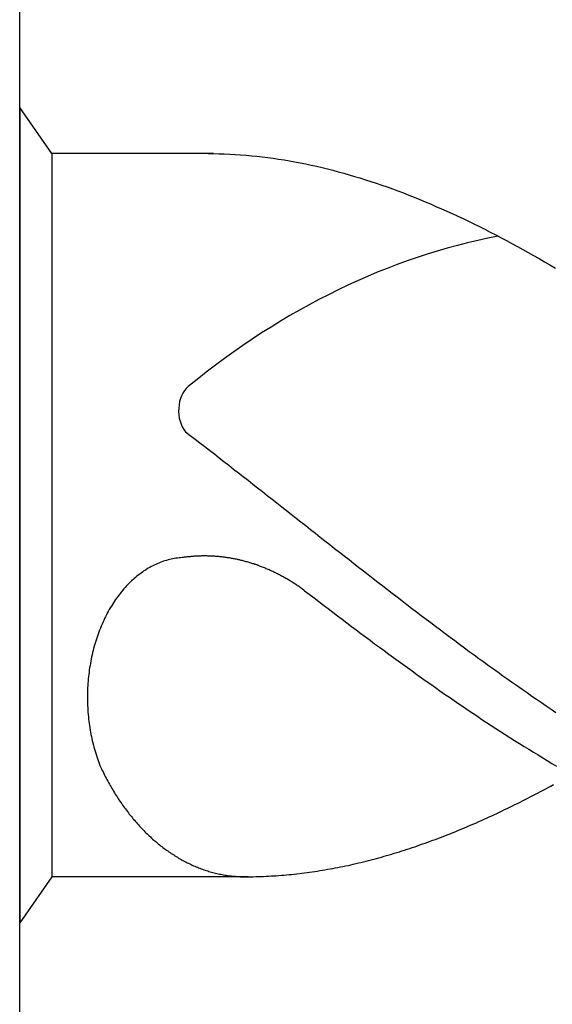
# Model space of a CAD drawing. Units: millimetres. Extents: x 0 to 594, y 0 to 420.
# Drawn here: x 26 to 29, y 374 to 378 of the extents above; entities that cross this region are included whole.
import ezdxf

# ---------------------------------------------------------------- set-up
doc = ezdxf.new("R2010")
doc.units = ezdxf.units.MM
doc.header["$LTSCALE"] = 32.67
doc.layers.add('607765062-000-00-ED1_CL', color=7, linetype='CONTINUOUS')

# ---------------------------------------------------------------- blocks, each defined once
blk = doc.blocks.new('DESIGN_DRAWING_PICTOGRAM_BL6', base_point=(72.8333, 352))
at = {"layer": '607765062-000-00-ED1_CL', "color": 7, "linetype": 'CONTINUOUS'}
for p, q in [((26, 370), (26, 382)), ((26.1534, 377.7191), (26, 377.9379)), ((26, 377.9379), (26, 374.0621)), ((26.9219, 377.7191), (26.1534, 377.7191)), ((26.1534, 377.7191), (26.1534, 374.2809)), ((26.8961, 377.7191), (26.9219, 377.7191)), ((26.9219, 377.7191), (26.9477, 377.7184)), ((26.9477, 377.7184), (26.9735, 377.7177)), ((26.9735, 377.7177), (26.9993, 377.7167)), ((26.9993, 377.7167), (27.0254, 377.7153)), ((27.0254, 377.7153), (27.0512, 377.7136)), ((27.0512, 377.7136), (27.077, 377.7115)), ((27.077, 377.7115), (27.1028, 377.7091)), ((27.1028, 377.7091), (27.1286, 377.7067)), ((27.1286, 377.7067), (27.1544, 377.7036)), ((27.1544, 377.7036), (27.1802, 377.7005)), ((27.1802, 377.7005), (27.206, 377.6968)), ((27.206, 377.6968), (27.2318, 377.693)), ((27.2318, 377.693), (27.2576, 377.6892)), ((27.2576, 377.6892), (27.2834, 377.6847)), ((27.2834, 377.6847), (27.3092, 377.6799)), ((27.3092, 377.6799), (27.3352, 377.6751)), ((27.3352, 377.6751), (27.361, 377.6699)), ((27.361, 377.6699), (27.3868, 377.6644)), ((27.3868, 377.6644), (27.4126, 377.6586)), ((27.4126, 377.6586), (27.4384, 377.6527)), ((27.4384, 377.6527), (27.4642, 377.6462)), ((27.4642, 377.6462), (27.49, 377.6397)), ((27.49, 377.6397), (27.5158, 377.6328)), ((27.5158, 377.6328), (27.5416, 377.6259)), ((27.5416, 377.6259), (27.5674, 377.6184)), ((27.5674, 377.6184), (27.5932, 377.6108)), ((27.5932, 377.6108), (27.619, 377.6032)), ((27.619, 377.6032), (27.6451, 377.595)), ((27.6451, 377.595), (27.6709, 377.5867)), ((27.6709, 377.5867), (27.6967, 377.5781)), ((27.6967, 377.5781), (27.7225, 377.5692)), ((27.7225, 377.5692), (27.7483, 377.5603)), ((27.7483, 377.5603), (27.7741, 377.551)), ((27.7741, 377.551), (27.7999, 377.5413)), ((27.7999, 377.5413), (27.8257, 377.5317)), ((27.8257, 377.5317), (27.8515, 377.5217)), ((27.8515, 377.5217), (27.8773, 377.5114)), ((27.8773, 377.5114), (27.9031, 377.5008)), ((27.9031, 377.5008), (27.9291, 377.4901)), ((27.9291, 377.4901), (27.9549, 377.4795)), ((27.9549, 377.4795), (27.9807, 377.4681)), ((27.9807, 377.4681), (28.0065, 377.4571)), ((28.0065, 377.4571), (28.0323, 377.4454)), ((28.0323, 377.4454), (28.0581, 377.4337)), ((28.0581, 377.4337), (28.0839, 377.4217)), ((28.0839, 377.4217), (28.1097, 377.4097)), ((28.1097, 377.4097), (28.1355, 377.3973)), ((28.1355, 377.3973), (28.1613, 377.3846)), ((28.1613, 377.3846), (28.1871, 377.3718)), ((28.1871, 377.3718), (28.2129, 377.3591)), ((28.2129, 377.3591), (28.2389, 377.3461)), ((28.2389, 377.3461), (28.2647, 377.3326)), ((28.2647, 377.3326), (28.2905, 377.3192)), ((28.2905, 377.3192), (28.3163, 377.3055)), ((28.3163, 377.3055), (28.3421, 377.2914)), ((28.3421, 377.2914), (28.3679, 377.2776)), ((28.3679, 377.2776), (28.3937, 377.2632)), ((28.3937, 377.2632), (28.4195, 377.2488)), ((28.4195, 377.2488), (28.4453, 377.2343)), ((28.4453, 377.2343), (28.4711, 377.2195)), ((28.4711, 377.2195), (28.4969, 377.2047)), ((28.4969, 377.2047), (28.523, 377.1896)), ((28.523, 377.1896), (28.5488, 377.1745)), ((26.7888, 376.3968), (26.8117, 376.3792)), ((26.8117, 376.3792), (26.8346, 376.3617)), ((26.8346, 376.3617), (26.8575, 376.3438)), ((26.8575, 376.3438), (26.8805, 376.3263)), ((26.8805, 376.3263), (26.9034, 376.3084)), ((26.9034, 376.3084), (26.9263, 376.2909)), ((26.9263, 376.2909), (26.9492, 376.273)), ((26.9492, 376.273), (26.9718, 376.2551)), ((26.9718, 376.2551), (26.9947, 376.2372)), ((26.9947, 376.2372), (27.0177, 376.2194)), ((27.0177, 376.2194), (27.0406, 376.2015)), ((27.0406, 376.2015), (27.0635, 376.1836)), ((27.0635, 376.1836), (27.0864, 376.1657)), ((27.0864, 376.1657), (27.1093, 376.1478)), ((27.1093, 376.1478), (27.1322, 376.13)), ((27.1322, 376.13), (27.1551, 376.1121)), ((27.1551, 376.1121), (27.178, 376.0939)), ((27.178, 376.0939), (27.2009, 376.076)), ((27.2009, 376.076), (27.2238, 376.0581)), ((27.2238, 376.0581), (27.2465, 376.0399)), ((27.2465, 376.0399), (27.2694, 376.022)), ((27.2694, 376.022), (27.2923, 376.0041)), ((27.2923, 376.0041), (27.3152, 375.9859)), ((27.3152, 375.9859), (27.3381, 375.968)), ((27.3381, 375.968), (27.361, 375.9501)), ((27.361, 375.9501), (27.3839, 375.9319)), ((27.3839, 375.9319), (27.4068, 375.914)), ((27.4068, 375.914), (27.4297, 375.8962)), ((27.4297, 375.8962), (27.4526, 375.8783)), ((27.4526, 375.8783), (27.4755, 375.8601)), ((27.4755, 375.8601), (27.4985, 375.8422)), ((27.4985, 375.8422), (27.5211, 375.8243)), ((26.7206, 375.791), (26.7134, 375.7892)), ((26.7283, 375.7923), (26.7206, 375.791)), ((26.7358, 375.7937), (26.7283, 375.7923)), ((26.7433, 375.7951), (26.7358, 375.7937)), ((26.7507, 375.7961), (26.7433, 375.7951)), ((26.7582, 375.7968), (26.7507, 375.7961)), ((26.7657, 375.7978), (26.7582, 375.7968)), ((26.7734, 375.7982), (26.7657, 375.7978)), ((26.778, 375.7989), (26.7734, 375.7982)), ((26.7828, 375.7996), (26.778, 375.7989)), ((26.7874, 375.8002), (26.7828, 375.7996)), ((26.792, 375.8006), (26.7874, 375.8002)), ((26.7968, 375.8013), (26.792, 375.8006)), ((26.8014, 375.802), (26.7968, 375.8013)), ((26.8062, 375.8023), (26.8014, 375.802)), ((26.8108, 375.8026), (26.8062, 375.8023)), ((26.8156, 375.8033), (26.8108, 375.8026)), ((26.8202, 375.8037), (26.8156, 375.8033)), ((26.825, 375.804), (26.8202, 375.8037)), ((26.8296, 375.8044), (26.825, 375.804)), ((26.8344, 375.8047), (26.8296, 375.8044)), ((26.839, 375.8051), (26.8344, 375.8047)), ((26.8438, 375.8051), (26.839, 375.8051)), ((26.8484, 375.8054), (26.8438, 375.8051)), ((26.853, 375.8054), (26.8484, 375.8054)), ((26.8578, 375.8057), (26.853, 375.8054)), ((26.8624, 375.8057), (26.8578, 375.8057)), ((26.8672, 375.8061), (26.8624, 375.8057)), ((26.8718, 375.8061), (26.8672, 375.8061)), ((26.8766, 375.8061), (26.8718, 375.8061)), ((26.8812, 375.8061), (26.8766, 375.8061)), ((26.886, 375.8061), (26.8812, 375.8061)), ((26.8908, 375.8061), (26.886, 375.8061)), ((26.8954, 375.8057), (26.8908, 375.8061)), ((26.9002, 375.8057), (26.8954, 375.8057)), ((26.9048, 375.8057), (26.9002, 375.8057)), ((26.9094, 375.8054), (26.9048, 375.8057)), ((26.9142, 375.8054), (26.9094, 375.8054)), ((26.9188, 375.8051), (26.9142, 375.8054)), ((26.9236, 375.8047), (26.9188, 375.8051)), ((26.9282, 375.8044), (26.9236, 375.8047)), ((26.933, 375.804), (26.9282, 375.8044)), ((26.9376, 375.8037), (26.933, 375.804)), ((26.9424, 375.8033), (26.9376, 375.8037)), ((26.947, 375.803), (26.9424, 375.8033)), ((26.9518, 375.8026), (26.947, 375.803)), ((26.9564, 375.802), (26.9518, 375.8026)), ((26.9612, 375.8016), (26.9564, 375.802)), ((26.9658, 375.8009), (26.9612, 375.8016)), ((26.9706, 375.8006), (26.9658, 375.8009)), ((26.9752, 375.7999), (26.9706, 375.8006)), ((26.9798, 375.7992), (26.9752, 375.7999)), ((26.9846, 375.7985), (26.9798, 375.7992)), ((26.9892, 375.7978), (26.9846, 375.7985)), ((26.994, 375.7971), (26.9892, 375.7978)), ((26.9986, 375.7965), (26.994, 375.7971)), ((27.0032, 375.7958), (26.9986, 375.7965)), ((27.008, 375.7947), (27.0032, 375.7958)), ((27.0126, 375.7941), (27.008, 375.7947)), ((27.0172, 375.793), (27.0126, 375.7941)), ((27.022, 375.7923), (27.0172, 375.793)), ((27.0266, 375.7913), (27.022, 375.7923)), ((27.0312, 375.7903), (27.0266, 375.7913)), ((27.5211, 375.8243), (27.544, 375.8064)), ((27.544, 375.8064), (27.5669, 375.7886)), ((26.6118, 375.7476), (26.6049, 375.7432)), ((26.6188, 375.7514), (26.6118, 375.7476)), ((26.6258, 375.7555), (26.6188, 375.7514)), ((26.6331, 375.759), (26.6258, 375.7555)), ((26.6401, 375.7628), (26.6331, 375.759)), ((26.6473, 375.7662), (26.6401, 375.7628)), ((26.6545, 375.7693), (26.6473, 375.7662)), ((26.6618, 375.7724), (26.6545, 375.7693)), ((26.669, 375.7751), (26.6618, 375.7724)), ((26.6762, 375.7779), (26.669, 375.7751)), ((26.6837, 375.7806), (26.6762, 375.7779)), ((26.6909, 375.783), (26.6837, 375.7806)), ((26.6984, 375.7851), (26.6909, 375.783)), ((26.7059, 375.7872), (26.6984, 375.7851)), ((26.7134, 375.7892), (26.7059, 375.7872)), ((27.036, 375.7892), (27.0312, 375.7903)), ((27.0406, 375.7882), (27.036, 375.7892)), ((27.0451, 375.7872), (27.0406, 375.7882)), ((27.0497, 375.7861), (27.0451, 375.7872)), ((27.0545, 375.7851), (27.0497, 375.7861)), ((27.0591, 375.7837), (27.0545, 375.7851)), ((27.0637, 375.7827), (27.0591, 375.7837)), ((27.0683, 375.7817), (27.0637, 375.7827)), ((27.0729, 375.7803), (27.0683, 375.7817)), ((27.0775, 375.7789), (27.0729, 375.7803)), ((27.0823, 375.7775), (27.0775, 375.7789)), ((27.0869, 375.7765), (27.0823, 375.7775)), ((27.0914, 375.7751), (27.0869, 375.7765)), ((27.096, 375.7738), (27.0914, 375.7751)), ((27.1006, 375.7724), (27.096, 375.7738)), ((27.1052, 375.7707), (27.1006, 375.7724)), ((27.1098, 375.7693), (27.1052, 375.7707)), ((27.1143, 375.7679), (27.1098, 375.7693)), ((27.1189, 375.7662), (27.1143, 375.7679)), ((27.1235, 375.7648), (27.1189, 375.7662)), ((27.1281, 375.7631), (27.1235, 375.7648)), ((27.1327, 375.7614), (27.1281, 375.7631)), ((27.1373, 375.76), (27.1327, 375.7614)), ((27.1416, 375.7583), (27.1373, 375.76)), ((27.1462, 375.7566), (27.1416, 375.7583)), ((27.1508, 375.7549), (27.1462, 375.7566)), ((27.1553, 375.7531), (27.1508, 375.7549)), ((27.1599, 375.7511), (27.1553, 375.7531)), ((27.1643, 375.7494), (27.1599, 375.7511)), ((27.1688, 375.7476), (27.1643, 375.7494)), ((27.1734, 375.7456), (27.1688, 375.7476)), ((27.178, 375.7439), (27.1734, 375.7456)), ((27.1823, 375.7418), (27.178, 375.7439)), ((27.5669, 375.7886), (27.5898, 375.7707)), ((27.5898, 375.7707), (27.6127, 375.7528)), ((27.6127, 375.7528), (27.6357, 375.7349)), ((26.5448, 375.6988), (26.5383, 375.693)), ((26.5511, 375.7043), (26.5448, 375.6988)), ((26.5576, 375.7098), (26.5511, 375.7043)), ((26.5643, 375.715), (26.5576, 375.7098)), ((26.5709, 375.7201), (26.5643, 375.715)), ((26.5776, 375.7249), (26.5709, 375.7201)), ((26.5844, 375.7298), (26.5776, 375.7249)), ((26.5911, 375.7346), (26.5844, 375.7298)), ((26.5981, 375.739), (26.5911, 375.7346)), ((26.6049, 375.7432), (26.5981, 375.739)), ((27.1869, 375.7397), (27.1823, 375.7418)), ((27.1913, 375.7377), (27.1869, 375.7397)), ((27.1958, 375.7359), (27.1913, 375.7377)), ((27.2004, 375.7339), (27.1958, 375.7359)), ((27.2048, 375.7318), (27.2004, 375.7339)), ((27.2093, 375.7294), (27.2048, 375.7318)), ((27.2137, 375.7274), (27.2093, 375.7294)), ((27.218, 375.7253), (27.2137, 375.7274)), ((27.2226, 375.7229), (27.218, 375.7253)), ((27.2269, 375.7208), (27.2226, 375.7229)), ((27.2315, 375.7184), (27.2269, 375.7208)), ((27.2359, 375.7163), (27.2315, 375.7184)), ((27.2402, 375.7139), (27.2359, 375.7163)), ((27.2446, 375.7115), (27.2402, 375.7139)), ((27.2491, 375.7091), (27.2446, 375.7115)), ((27.2535, 375.7067), (27.2491, 375.7091)), ((27.2578, 375.7043), (27.2535, 375.7067)), ((27.2622, 375.7019), (27.2578, 375.7043)), ((27.2665, 375.6995), (27.2622, 375.7019)), ((27.2708, 375.6971), (27.2665, 375.6995)), ((27.2752, 375.6943), (27.2708, 375.6971)), ((27.6357, 375.7349), (27.6586, 375.7174)), ((27.6586, 375.7174), (27.6815, 375.6995)), ((27.6815, 375.6995), (27.7044, 375.6816)), ((26.5014, 375.6558), (26.4956, 375.6493)), ((26.5074, 375.6624), (26.5014, 375.6558)), ((26.5135, 375.6689), (26.5074, 375.6624)), ((26.5195, 375.6751), (26.5135, 375.6689)), ((26.5258, 375.6813), (26.5195, 375.6751)), ((26.532, 375.6871), (26.5258, 375.6813)), ((26.5383, 375.693), (26.532, 375.6871)), ((27.2795, 375.6919), (27.2752, 375.6943)), ((27.2839, 375.6892), (27.2795, 375.6919)), ((27.2882, 375.6868), (27.2839, 375.6892)), ((27.2925, 375.684), (27.2882, 375.6868)), ((27.2969, 375.6813), (27.2925, 375.684)), ((27.301, 375.6785), (27.2969, 375.6813)), ((27.3053, 375.6758), (27.301, 375.6785)), ((27.3097, 375.673), (27.3053, 375.6758)), ((27.314, 375.6703), (27.3097, 375.673)), ((27.3181, 375.6675), (27.314, 375.6703)), ((27.3224, 375.6644), (27.3181, 375.6675)), ((27.3268, 375.6617), (27.3224, 375.6644)), ((27.3309, 375.6589), (27.3268, 375.6617)), ((27.3352, 375.6558), (27.3309, 375.6589)), ((27.3393, 375.6531), (27.3352, 375.6558)), ((27.3434, 375.65), (27.3393, 375.6531)), ((27.7044, 375.6816), (27.7273, 375.6641)), ((27.7273, 375.6641), (27.7502, 375.6462)), ((26.4619, 375.6063), (26.4566, 375.5988)), ((26.4672, 375.6139), (26.4619, 375.6063)), ((26.4727, 375.6211), (26.4672, 375.6139)), ((26.4783, 375.6283), (26.4727, 375.6211)), ((26.484, 375.6356), (26.4783, 375.6283)), ((26.4898, 375.6424), (26.484, 375.6356)), ((26.4956, 375.6493), (26.4898, 375.6424)), ((27.3478, 375.6469), (27.3434, 375.65)), ((27.3519, 375.6438), (27.3478, 375.6469)), ((27.3559, 375.6407), (27.3519, 375.6438)), ((27.3559, 375.6407), (27.3781, 375.6239)), ((27.3781, 375.6239), (27.4006, 375.6067)), ((27.4006, 375.6067), (27.4227, 375.5898)), ((27.7502, 375.6462), (27.7729, 375.6287)), ((27.7729, 375.6287), (27.7958, 375.6111)), ((27.7958, 375.6111), (27.8187, 375.5936)), ((26.4312, 375.5592), (26.4264, 375.551)), ((26.4361, 375.5675), (26.4312, 375.5592)), ((26.4411, 375.5754), (26.4361, 375.5675)), ((26.4462, 375.5833), (26.4411, 375.5754)), ((26.4513, 375.5912), (26.4462, 375.5833)), ((26.4566, 375.5988), (26.4513, 375.5912)), ((27.4227, 375.5898), (27.4449, 375.5726)), ((27.4449, 375.5726), (27.4671, 375.5558)), ((27.8187, 375.5936), (27.8416, 375.5761)), ((27.8416, 375.5761), (27.8645, 375.5585)), ((27.8645, 375.5585), (27.8874, 375.541)), ((26.4083, 375.5169), (26.404, 375.5083)), ((26.4127, 375.5259), (26.4083, 375.5169)), ((26.417, 375.5341), (26.4127, 375.5259)), ((26.4218, 375.5427), (26.417, 375.5341)), ((26.4264, 375.551), (26.4218, 375.5427)), ((27.4671, 375.5558), (27.4893, 375.5389)), ((27.4893, 375.5389), (27.5115, 375.5221)), ((27.5115, 375.5221), (27.5337, 375.5052)), ((27.8874, 375.541), (27.9103, 375.5238)), ((27.9103, 375.5238), (27.9332, 375.5063)), ((26.384, 375.463), (26.3801, 375.4537)), ((26.3878, 375.4722), (26.384, 375.463)), ((26.3917, 375.4815), (26.3878, 375.4722)), ((26.3956, 375.4905), (26.3917, 375.4815)), ((26.3997, 375.4994), (26.3956, 375.4905)), ((26.404, 375.5083), (26.3997, 375.4994)), ((27.5337, 375.5052), (27.5558, 375.4884)), ((27.5558, 375.4884), (27.578, 375.4715)), ((27.578, 375.4715), (27.6002, 375.455)), ((27.9332, 375.5063), (27.9561, 375.4891)), ((27.9561, 375.4891), (27.979, 375.4719)), ((27.979, 375.4719), (28.0019, 375.4547)), ((26.3698, 375.4255), (26.3666, 375.4158)), ((26.3731, 375.4348), (26.3698, 375.4255)), ((26.3767, 375.4444), (26.3731, 375.4348)), ((26.3801, 375.4537), (26.3767, 375.4444)), ((27.6002, 375.455), (27.6224, 375.4382)), ((27.6224, 375.4382), (27.6446, 375.4217)), ((27.6446, 375.4217), (27.6668, 375.4052)), ((28.0019, 375.4547), (28.0248, 375.4375)), ((28.0248, 375.4375), (28.0475, 375.4203)), ((28.0475, 375.4203), (28.0704, 375.4035)), ((26.3546, 375.3767), (26.3519, 375.3667)), ((26.3575, 375.3866), (26.3546, 375.3767)), ((26.3604, 375.3963), (26.3575, 375.3866)), ((26.3635, 375.4062), (26.3604, 375.3963)), ((26.3666, 375.4158), (26.3635, 375.4062)), ((27.6668, 375.4052), (27.6889, 375.3887)), ((27.6889, 375.3887), (27.7114, 375.3725)), ((27.7114, 375.3725), (27.7335, 375.356)), ((28.0704, 375.4035), (28.0933, 375.3863)), ((28.0933, 375.3863), (28.1162, 375.3694)), ((28.1162, 375.3694), (28.1391, 375.3526)), ((26.3423, 375.3261), (26.3401, 375.3161)), ((26.3444, 375.3364), (26.3423, 375.3261)), ((26.3468, 375.3464), (26.3444, 375.3364)), ((26.3493, 375.3567), (26.3468, 375.3464)), ((26.3519, 375.3667), (26.3493, 375.3567)), ((27.7335, 375.356), (27.7557, 375.3399)), ((27.7557, 375.3399), (27.7779, 375.3234)), ((27.7779, 375.3234), (27.8001, 375.3072)), ((28.1391, 375.3526), (28.162, 375.3361)), ((28.162, 375.3361), (28.1849, 375.3192)), ((26.3346, 375.2849), (26.3329, 375.2745)), ((26.3362, 375.2955), (26.3346, 375.2849)), ((26.3382, 375.3058), (26.3362, 375.2955)), ((26.3401, 375.3161), (26.3382, 375.3058)), ((27.8001, 375.3072), (27.8223, 375.2914)), ((27.8223, 375.2914), (27.8445, 375.2752)), ((28.1849, 375.3192), (28.2078, 375.3027)), ((28.2078, 375.3027), (28.2307, 375.2859)), ((28.2307, 375.2859), (28.2537, 375.2694)), ((26.3273, 375.2326), (26.3264, 375.2223)), ((26.3285, 375.2433), (26.3273, 375.2326)), ((26.33, 375.2536), (26.3285, 375.2433)), ((26.3314, 375.2642), (26.33, 375.2536)), ((26.3329, 375.2745), (26.3314, 375.2642)), ((27.8445, 375.2752), (27.8666, 375.2594)), ((27.8666, 375.2594), (27.8888, 375.2433)), ((27.8888, 375.2433), (27.911, 375.2274)), ((28.2537, 375.2694), (28.2766, 375.2532)), ((28.2766, 375.2532), (28.2995, 375.2367)), ((28.2995, 375.2367), (28.3221, 375.2206)), ((26.3239, 375.1903), (26.3232, 375.1796)), ((26.3247, 375.201), (26.3239, 375.1903)), ((26.3254, 375.2116), (26.3247, 375.201)), ((26.3264, 375.2223), (26.3254, 375.2116)), ((27.911, 375.2274), (27.9332, 375.2116)), ((27.9332, 375.2116), (27.9554, 375.1961)), ((27.9554, 375.1961), (27.9776, 375.1807)), ((28.3221, 375.2206), (28.345, 375.2044)), ((28.345, 375.2044), (28.3679, 375.1882)), ((28.3679, 375.1882), (28.3909, 375.1721)), ((26.3225, 375.1583), (26.3223, 375.1477)), ((26.3223, 375.1477), (26.3223, 375.137)), ((26.3223, 375.137), (26.3223, 375.1264)), ((26.323, 375.169), (26.3225, 375.1583)), ((26.3232, 375.1796), (26.323, 375.169)), ((27.9776, 375.1807), (27.9997, 375.1649)), ((27.9997, 375.1649), (28.0219, 375.1494)), ((28.0219, 375.1494), (28.0444, 375.1343)), ((28.3909, 375.1721), (28.4138, 375.1563)), ((28.4138, 375.1563), (28.4367, 375.1401)), ((28.4367, 375.1401), (28.4596, 375.1246)), ((26.3223, 375.1264), (26.3225, 375.1157)), ((26.3225, 375.1157), (26.3227, 375.105)), ((26.3227, 375.105), (26.323, 375.0944)), ((26.323, 375.0944), (26.3237, 375.0837)), ((28.0444, 375.1343), (28.0665, 375.1188)), ((28.0665, 375.1188), (28.0887, 375.1037)), ((28.0887, 375.1037), (28.1109, 375.0885)), ((28.1109, 375.0885), (28.1331, 375.0737)), ((28.4596, 375.1246), (28.4825, 375.1088)), ((28.4825, 375.1088), (28.5054, 375.0933)), ((28.5054, 375.0933), (28.5283, 375.0775)), ((26.3237, 375.0837), (26.3242, 375.0731)), ((26.3242, 375.0731), (26.3249, 375.0627)), ((26.3249, 375.0627), (26.3259, 375.0521)), ((26.3259, 375.0521), (26.3268, 375.0414)), ((28.1331, 375.0737), (28.1553, 375.0586)), ((28.1553, 375.0586), (28.1775, 375.0438)), ((28.1775, 375.0438), (28.1996, 375.0291)), ((28.5283, 375.0775), (28.5512, 375.0624)), ((26.3268, 375.0414), (26.328, 375.0308)), ((26.328, 375.0308), (26.3292, 375.0205)), ((26.3292, 375.0205), (26.3307, 375.0098)), ((26.3307, 375.0098), (26.3321, 374.9995)), ((26.3321, 374.9995), (26.3336, 374.9892)), ((28.1996, 375.0291), (28.2218, 375.0146)), ((28.2218, 375.0146), (28.244, 374.9998)), ((28.244, 374.9998), (28.2662, 374.9854)), ((26.3336, 374.9892), (26.3353, 374.9785)), ((26.3353, 374.9785), (26.3372, 374.9682)), ((26.3372, 374.9682), (26.3391, 374.9579)), ((26.3391, 374.9579), (26.3413, 374.9479)), ((26.3413, 374.9479), (26.3435, 374.9376)), ((28.2662, 374.9854), (28.2884, 374.9709)), ((28.2884, 374.9709), (28.3106, 374.9569)), ((28.3106, 374.9569), (28.3327, 374.9428)), ((26.3435, 374.9376), (26.3456, 374.9273)), ((26.3456, 374.9273), (26.3481, 374.9173)), ((26.3481, 374.9173), (26.3507, 374.9073)), ((26.3507, 374.9073), (26.3534, 374.8974)), ((28.3327, 374.9428), (28.3549, 374.9287)), ((28.3549, 374.9287), (28.3773, 374.9146)), ((28.3773, 374.9146), (28.3995, 374.9008)), ((26.3534, 374.8974), (26.356, 374.8874)), ((26.356, 374.8874), (26.3589, 374.8774)), ((26.3589, 374.8774), (26.3618, 374.8678)), ((26.3618, 374.8678), (26.3649, 374.8578)), ((26.3649, 374.8578), (26.3681, 374.8482)), ((28.3995, 374.9008), (28.4217, 374.8871)), ((28.4217, 374.8871), (28.4439, 374.8733)), ((28.4439, 374.8733), (28.4661, 374.8599)), ((28.4661, 374.8599), (28.4883, 374.8465)), ((26.3681, 374.8482), (26.3714, 374.8386)), ((26.3714, 374.8386), (26.3748, 374.8293)), ((26.3748, 374.8293), (26.3784, 374.8197)), ((26.3784, 374.8197), (26.3821, 374.8104)), ((26.3821, 374.8104), (26.3857, 374.8011)), ((28.4883, 374.8465), (28.5104, 374.8334)), ((28.5104, 374.8334), (28.5326, 374.82)), ((28.5326, 374.82), (28.5548, 374.8069)), ((26.3857, 374.8011), (26.3893, 374.7939)), ((26.3893, 374.7939), (26.3929, 374.7863)), ((26.3929, 374.7863), (26.3965, 374.7791)), ((26.3965, 374.7791), (26.4001, 374.7719)), ((26.4001, 374.7719), (26.4038, 374.7643)), ((26.4038, 374.7643), (26.4074, 374.7571)), ((26.4074, 374.7571), (26.4112, 374.7499)), ((26.4112, 374.7499), (26.4151, 374.743)), ((26.4151, 374.743), (26.4187, 374.7358)), ((26.4187, 374.7358), (26.4228, 374.7286)), ((26.4228, 374.7286), (26.4267, 374.7217)), ((26.4267, 374.7217), (26.4305, 374.7148)), ((26.4305, 374.7148), (26.4346, 374.7079)), ((28.5271, 374.7124), (28.5394, 374.7193)), ((26.4346, 374.7079), (26.4385, 374.701)), ((26.4385, 374.701), (26.4426, 374.6942)), ((26.4426, 374.6942), (26.4467, 374.6873)), ((26.4467, 374.6873), (26.4508, 374.6804)), ((26.4508, 374.6804), (26.4551, 374.6739)), ((26.4551, 374.6739), (26.4592, 374.667)), ((28.4417, 374.667), (28.4538, 374.6735)), ((28.4538, 374.6735), (28.4661, 374.6797)), ((28.4661, 374.6797), (28.4784, 374.6863)), ((28.4784, 374.6863), (28.4904, 374.6928)), ((28.4904, 374.6928), (28.5027, 374.6993)), ((28.5027, 374.6993), (28.515, 374.7059)), ((28.515, 374.7059), (28.5271, 374.7124)), ((26.4592, 374.667), (26.4636, 374.6605)), ((26.4636, 374.6605), (26.4677, 374.6539)), ((26.4677, 374.6539), (26.472, 374.6474)), ((26.472, 374.6474), (26.4763, 374.6409)), ((26.4763, 374.6409), (26.4807, 374.6343)), ((26.4807, 374.6343), (26.4853, 374.6282)), ((26.4853, 374.6282), (26.4896, 374.6216)), ((26.4896, 374.6216), (26.4942, 374.6154)), ((28.3441, 374.6178), (28.3561, 374.6237)), ((28.3561, 374.6237), (28.3684, 374.6299)), ((28.3684, 374.6299), (28.3807, 374.6361)), ((28.3807, 374.6361), (28.3928, 374.6419)), ((28.3928, 374.6419), (28.4051, 374.6481)), ((28.4051, 374.6481), (28.4171, 374.6546)), ((28.4171, 374.6546), (28.4294, 374.6608)), ((28.4294, 374.6608), (28.4417, 374.667)), ((26.4942, 374.6154), (26.4988, 374.6092)), ((26.4988, 374.6092), (26.5031, 374.6031)), ((26.5031, 374.6031), (26.5077, 374.5969)), ((26.5077, 374.5969), (26.5125, 374.5907)), ((26.5125, 374.5907), (26.5171, 374.5848)), ((26.5171, 374.5848), (26.5217, 374.5786)), ((26.5217, 374.5786), (26.5265, 374.5728)), ((28.2464, 374.5711), (28.2585, 374.5769)), ((28.2585, 374.5769), (28.2708, 374.5824)), ((28.2708, 374.5824), (28.2828, 374.5883)), ((28.2828, 374.5883), (28.2951, 374.5941)), ((28.2951, 374.5941), (28.3074, 374.6)), ((28.3074, 374.6), (28.3195, 374.6058)), ((28.3195, 374.6058), (28.3318, 374.6117)), ((28.3318, 374.6117), (28.3441, 374.6178)), ((26.5265, 374.5728), (26.5313, 374.567)), ((26.5313, 374.567), (26.5361, 374.5611)), ((26.5361, 374.5611), (26.5407, 374.5553)), ((26.5407, 374.5553), (26.5458, 374.5494)), ((26.5458, 374.5494), (26.5506, 374.5439)), ((26.5506, 374.5439), (26.5554, 374.5384)), ((26.5554, 374.5384), (26.5605, 374.5326)), ((26.5605, 374.5326), (26.5653, 374.5271)), ((26.5653, 374.5271), (26.5704, 374.5216)), ((28.1365, 374.5223), (28.1485, 374.5278)), ((28.1485, 374.5278), (28.1608, 374.5329)), ((28.1608, 374.5329), (28.1731, 374.5381)), ((28.1731, 374.5381), (28.1852, 374.5436)), ((28.1852, 374.5436), (28.1975, 374.5491)), ((28.1975, 374.5491), (28.2098, 374.5546)), ((28.2098, 374.5546), (28.2218, 374.5601)), ((28.2218, 374.5601), (28.2341, 374.5656)), ((28.2341, 374.5656), (28.2464, 374.5711)), ((26.5704, 374.5216), (26.5754, 374.5164)), ((26.5754, 374.5164), (26.5805, 374.5109)), ((26.5805, 374.5109), (26.5856, 374.5058)), ((26.5856, 374.5058), (26.5906, 374.5003)), ((26.5906, 374.5003), (26.5959, 374.4951)), ((26.5959, 374.4951), (26.601, 374.4899)), ((26.601, 374.4899), (26.6063, 374.4851)), ((26.6063, 374.4851), (26.6114, 374.48)), ((26.6114, 374.48), (26.6167, 374.4748)), ((28.0265, 374.4776), (28.0388, 374.4824)), ((28.0388, 374.4824), (28.0509, 374.4872)), ((28.0509, 374.4872), (28.0632, 374.492)), ((28.0632, 374.492), (28.0755, 374.4968)), ((28.0755, 374.4968), (28.0875, 374.502)), ((28.0875, 374.502), (28.0998, 374.5068)), ((28.0998, 374.5068), (28.1121, 374.5119)), ((28.1121, 374.5119), (28.1242, 374.5171)), ((28.1242, 374.5171), (28.1365, 374.5223)), ((26.6167, 374.4748), (26.622, 374.47)), ((26.622, 374.47), (26.6273, 374.4652)), ((26.6273, 374.4652), (26.6326, 374.4604)), ((26.6326, 374.4604), (26.6379, 374.4556)), ((26.6379, 374.4556), (26.6434, 374.4511)), ((26.6434, 374.4511), (26.6487, 374.4463)), ((26.6487, 374.4463), (26.6543, 374.4418)), ((26.6543, 374.4418), (26.6596, 374.4373)), ((26.6596, 374.4373), (26.6651, 374.4329)), ((27.9045, 374.4325), (27.9166, 374.4367)), ((27.9166, 374.4367), (27.9289, 374.4411)), ((27.9289, 374.4411), (27.9412, 374.4452)), ((27.9412, 374.4452), (27.9532, 374.4497)), ((27.9532, 374.4497), (27.9655, 374.4542)), ((27.9655, 374.4542), (27.9778, 374.4587)), ((27.9778, 374.4587), (27.9899, 374.4635)), ((27.9899, 374.4635), (28.0022, 374.4679)), ((28.0022, 374.4679), (28.0142, 374.4728)), ((28.0142, 374.4728), (28.0265, 374.4776)), ((26.6651, 374.4329), (26.6707, 374.4284)), ((26.6707, 374.4284), (26.6762, 374.4243)), ((26.6762, 374.4243), (26.6818, 374.4198)), ((26.6818, 374.4198), (26.6873, 374.4157)), ((26.6873, 374.4157), (26.6929, 374.4116)), ((26.6929, 374.4116), (26.6986, 374.4074)), ((26.6986, 374.4074), (26.7042, 374.4036)), ((26.7042, 374.4036), (26.71, 374.3995)), ((26.71, 374.3995), (26.7155, 374.3957)), ((26.7155, 374.3957), (26.7213, 374.392)), ((26.7213, 374.392), (26.7271, 374.3882)), ((26.7271, 374.3882), (26.7329, 374.3844)), ((27.7579, 374.3854), (27.7702, 374.3889)), ((27.7702, 374.3889), (27.7823, 374.3926)), ((27.7823, 374.3926), (27.7946, 374.3964)), ((27.7946, 374.3964), (27.8069, 374.4002)), ((27.8069, 374.4002), (27.8189, 374.404)), ((27.8189, 374.404), (27.8312, 374.4078)), ((27.8312, 374.4078), (27.8435, 374.4119)), ((27.8435, 374.4119), (27.8556, 374.4157)), ((27.8556, 374.4157), (27.8679, 374.4198)), ((27.8679, 374.4198), (27.8799, 374.4239)), ((27.8799, 374.4239), (27.8922, 374.4281)), ((27.8922, 374.4281), (27.9045, 374.4325)), ((26.7329, 374.3844), (26.7387, 374.3806)), ((26.7387, 374.3806), (26.7445, 374.3772)), ((26.7445, 374.3772), (26.7502, 374.3734)), ((26.7502, 374.3734), (26.756, 374.3699)), ((26.756, 374.3699), (26.7618, 374.3669)), ((26.7618, 374.3669), (26.7679, 374.3634)), ((26.7679, 374.3634), (26.7736, 374.36)), ((26.7736, 374.36), (26.7794, 374.3569)), ((26.7794, 374.3569), (26.7855, 374.3538)), ((26.7855, 374.3538), (26.7915, 374.3507)), ((26.7915, 374.3507), (26.7973, 374.3476)), ((26.7973, 374.3476), (26.8033, 374.3449)), ((26.8033, 374.3449), (26.8093, 374.3418)), ((26.8093, 374.3418), (26.8154, 374.339)), ((27.5749, 374.338), (27.5869, 374.3407)), ((27.5869, 374.3407), (27.5992, 374.3435)), ((27.5992, 374.3435), (27.6113, 374.3466)), ((27.6113, 374.3466), (27.6236, 374.3493)), ((27.6236, 374.3493), (27.6359, 374.3524)), ((27.6359, 374.3524), (27.648, 374.3555)), ((27.648, 374.3555), (27.6602, 374.3586)), ((27.6602, 374.3586), (27.6725, 374.3617)), ((27.6725, 374.3617), (27.6846, 374.3648)), ((27.6846, 374.3648), (27.6969, 374.3682)), ((27.6969, 374.3682), (27.7092, 374.3713)), ((27.7092, 374.3713), (27.7213, 374.3748)), ((27.7213, 374.3748), (27.7335, 374.3782)), ((27.7335, 374.3782), (27.7456, 374.3816)), ((27.7456, 374.3816), (27.7579, 374.3854)), ((26.8154, 374.339), (26.8214, 374.3363)), ((26.8214, 374.3363), (26.8274, 374.3335)), ((26.8274, 374.3335), (26.8334, 374.3311)), ((26.8334, 374.3311), (26.8395, 374.3283)), ((26.8395, 374.3283), (26.8455, 374.3259)), ((26.8455, 374.3259), (26.8515, 374.3235)), ((26.8515, 374.3235), (26.8578, 374.3211)), ((26.8578, 374.3211), (26.8638, 374.3187)), ((26.8638, 374.3187), (26.8701, 374.3167)), ((26.8701, 374.3167), (26.8761, 374.3146)), ((26.8761, 374.3146), (26.8824, 374.3122)), ((26.8824, 374.3122), (26.8884, 374.3105)), ((26.8884, 374.3105), (26.8947, 374.3084)), ((26.8947, 374.3084), (26.9007, 374.3063)), ((26.9007, 374.3063), (26.907, 374.3046)), ((26.907, 374.3046), (26.9132, 374.3029)), ((26.9132, 374.3029), (26.9193, 374.3012)), ((26.9193, 374.3012), (26.9255, 374.2995)), ((26.9255, 374.2995), (26.9318, 374.2981)), ((26.9318, 374.2981), (26.9381, 374.2964)), ((26.9381, 374.2964), (26.9444, 374.295)), ((26.9444, 374.295), (26.9506, 374.2936)), ((26.9506, 374.2936), (26.9569, 374.2926)), ((26.9569, 374.2926), (26.9632, 374.2912)), ((27.294, 374.2922), (27.3063, 374.2936)), ((27.3063, 374.2936), (27.3183, 374.295)), ((27.3183, 374.295), (27.3306, 374.2964)), ((27.3306, 374.2964), (27.3427, 374.2977)), ((27.3427, 374.2977), (27.355, 374.2995)), ((27.355, 374.2995), (27.3673, 374.3008)), ((27.3673, 374.3008), (27.3793, 374.3026)), ((27.3793, 374.3026), (27.3916, 374.3043)), ((27.3916, 374.3043), (27.4039, 374.3063)), ((27.4039, 374.3063), (27.416, 374.3081)), ((27.416, 374.3081), (27.4283, 374.3101)), ((27.4283, 374.3101), (27.4406, 374.3118)), ((27.4406, 374.3118), (27.4526, 374.3139)), ((27.4526, 374.3139), (27.4649, 374.3163)), ((27.4649, 374.3163), (27.477, 374.3184)), ((27.477, 374.3184), (27.4893, 374.3204)), ((27.4893, 374.3204), (27.5016, 374.3228)), ((27.5016, 374.3228), (27.5136, 374.3253)), ((27.5136, 374.3253), (27.5259, 374.3277)), ((27.5259, 374.3277), (27.5382, 374.3301)), ((27.5382, 374.3301), (27.5503, 374.3328)), ((27.5503, 374.3328), (27.5626, 374.3352)), ((27.5626, 374.3352), (27.5749, 374.338)), ((26.1534, 374.2809), (26, 374.0621)), ((27.0864, 374.2809), (26.1534, 374.2809)), ((26.9632, 374.2912), (26.9694, 374.2902)), ((26.9694, 374.2902), (26.9757, 374.2892)), ((26.9757, 374.2892), (26.982, 374.2881)), ((26.982, 374.2881), (26.9882, 374.2871)), ((26.9882, 374.2871), (26.9945, 374.2861)), ((26.9945, 374.2861), (27.0008, 374.2854)), ((27.0008, 374.2854), (27.007, 374.2847)), ((27.007, 374.2847), (27.0136, 374.284)), ((27.0136, 374.284), (27.0198, 374.2833)), ((27.0198, 374.2833), (27.0261, 374.283)), ((27.0261, 374.283), (27.0324, 374.2823)), ((27.0324, 374.2823), (27.0386, 374.2819)), ((27.0386, 374.2819), (27.0451, 374.2816)), ((27.0451, 374.2816), (27.0514, 374.2812)), ((27.0514, 374.2812), (27.0577, 374.2812)), ((27.0577, 374.2812), (27.0639, 374.2809)), ((27.0639, 374.2809), (27.0705, 374.2809)), ((27.0741, 374.2809), (27.0864, 374.2809)), ((27.0864, 374.2809), (27.0987, 374.2812)), ((27.0987, 374.2812), (27.1107, 374.2812)), ((27.1107, 374.2812), (27.123, 374.2816)), ((27.123, 374.2816), (27.1353, 374.2819)), ((27.1353, 374.2819), (27.1474, 374.2823)), ((27.1474, 374.2823), (27.1597, 374.2826)), ((27.1597, 374.2826), (27.172, 374.2833)), ((27.172, 374.2833), (27.184, 374.284)), ((27.184, 374.284), (27.1963, 374.2847)), ((27.1963, 374.2847), (27.2084, 374.2854)), ((27.2084, 374.2854), (27.2207, 374.2861)), ((27.2207, 374.2861), (27.233, 374.2871)), ((27.233, 374.2871), (27.245, 374.2878)), ((27.245, 374.2878), (27.2573, 374.2888)), ((27.2573, 374.2888), (27.2696, 374.2898)), ((27.2696, 374.2898), (27.2817, 374.2912)), ((27.2817, 374.2912), (27.294, 374.2922))]:
    blk.add_line(p, q, dxfattribs=at)
for centre, major_axis, start_param, end_param in [((28.8144, 371.6243), (0, 5.7534), 0.133696, 0.522114), ((26.8486, 376.4973), (0, 0.1318), 0.527579, 2.438697)]:
    blk.add_ellipse(centre, major_axis=major_axis, ratio=0.701307, start_param=start_param, end_param=end_param, dxfattribs=at)

msp = doc.modelspace()

# ---------------------------------------------------------------- block references
at = {"layer": '607765062-000-00-ED1_CL', "color": 3, "linetype": 'CONTINUOUS'}
msp.add_blockref('DESIGN_DRAWING_PICTOGRAM_BL6', (72.8333, 352), dxfattribs=at)

doc.saveas('drawing.dxf')
